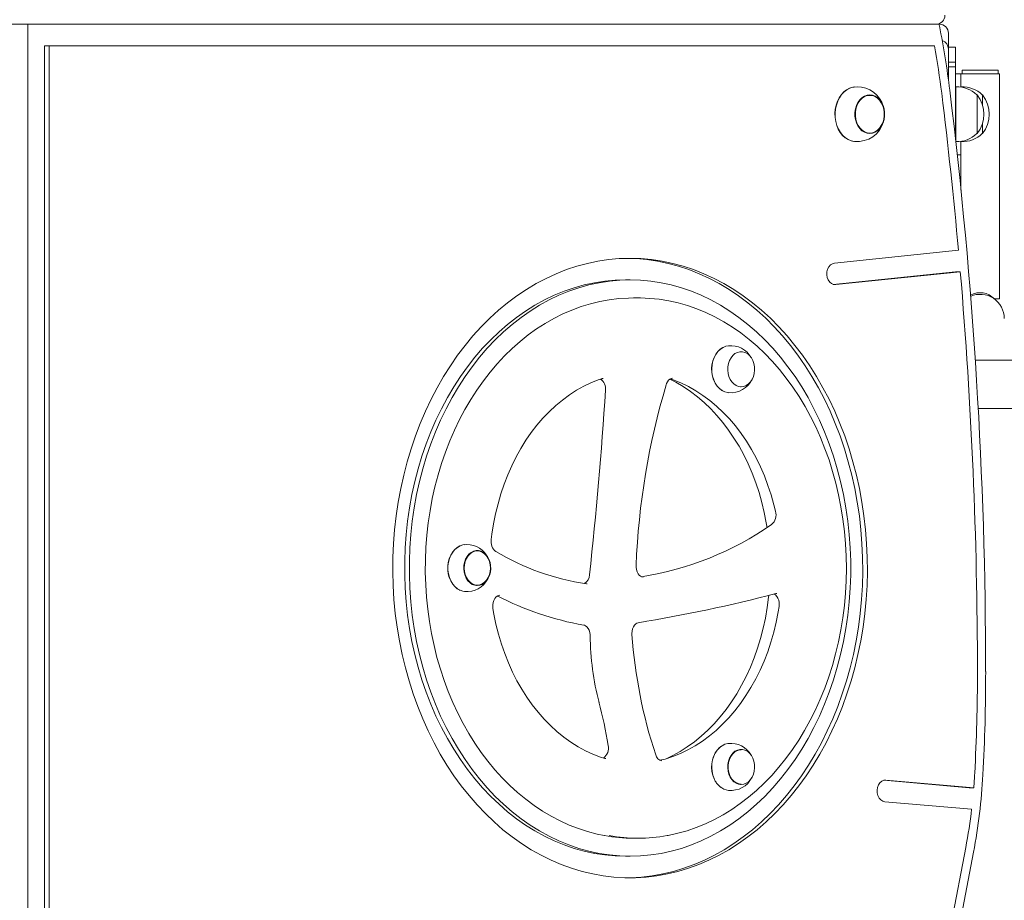
# Model space of a CAD drawing. Units: millimetres. Extents: x -8774 to 2109, y 1664 to 13719.
# Drawn here: x -2775 to -2229, y 6557 to 7046 of the extents above; entities that cross this region are included whole.
import ezdxf

# ---------------------------------------------------------------- set-up
doc = ezdxf.new("R2010")
doc.units = ezdxf.units.MM

# ---------------------------------------------------------------- blocks, each defined once
blk = doc.blocks.new('T903NEW')
at = {"color": 7, "linetype": 'Continuous', "lineweight": 15}
for p, q in [((-2770.71, 7043.82), (-3264.23, 7043.82)), ((-2770.71, 7043.82), (-2770.71, 6043.8)), ((-2266.73, 7043.82), (-2770.71, 7043.82)), ((-2266.73, 7043.82), (-2265.85, 7043.82)), ((-2265.7, 7043.84), (-2265.94, 7043.83)), ((-2264.7, 7043.84), (-2265.7, 7043.84)), ((-2259.7, 7038.84), (-2259.7, 7030.07)), ((-2761.52, 7031.82), (-2761.52, 6055.8)), ((-2761.52, 7031.82), (-2758.95, 7031.82)), ((-2758.95, 7031.82), (-2758.95, 6055.8)), ((-2267.4, 7031.82), (-2758.95, 7031.82)), ((-2255.7, 7031.09), (-2259.7, 7031.09)), ((-2255.7, 7031.07), (-2255.7, 7031.09)), ((-2255.7, 7031.07), (-2255.7, 7023.68)), ((-2259.7, 7029.96), (-2259.7, 7025.52)), ((-2259.7, 7025.52), (-2259.7, 7016.77)), ((-2255.7, 7022.71), (-2259.7, 7022.71)), ((-2255.7, 7020.22), (-2259.7, 7020.22)), ((-2255.7, 7022.71), (-2255.7, 7023.68)), ((-2255.7, 7022.71), (-2255.7, 7020.88)), ((-2255.7, 7022.71), (-2255.7, 7022.71)), ((-2255.7, 7020.88), (-2255.7, 7020.22)), ((-2255.7, 7020.22), (-2255.7, 7018.63)), ((-2255.7, 7020.22), (-2255.7, 7020.22)), ((-2259.7, 7016.77), (-2259.7, 7012.97)), ((-2255.7, 7018.63), (-2255.7, 7014.71)), ((-2255.7, 7016.32), (-2252.7, 7016.32)), ((-2255.7, 7014.71), (-2255.7, 6979.55)), ((-2252.7, 7008.99), (-2252.7, 7016.32)), ((-2252.7, 7016.24), (-2231.4, 7016.24)), ((-2252.05, 7018.24), (-2252.05, 7016.24)), ((-2252.05, 7018.24), (-2232.05, 7018.24)), ((-2232.05, 7016.24), (-2232.05, 7018.24)), ((-2231.4, 6891.24), (-2231.4, 7016.24)), ((-2310.42, 7009.02), (-2311.66, 7008.93)), ((-2255.5, 7008.99), (-2255.7, 7008.99)), ((-2255.5, 6978.63), (-2255.5, 7009)), ((-2252.5, 7008.99), (-2252.7, 7008.99)), ((-2252.5, 7008.86), (-2252.5, 7009)), ((-2303.61, 7004.56), (-2303.77, 7004.55)), ((-2243.7, 7004.57), (-2243.94, 7004.56)), ((-2243.7, 6983.07), (-2243.7, 7004.57)), ((-2240.7, 7004.57), (-2240.94, 7004.56)), ((-2240.7, 6998.69), (-2240.7, 7004.57)), ((-2240.7, 6983.07), (-2240.7, 6988.95)), ((-2303.77, 6983.08), (-2303.61, 6983.07)), ((-2243.94, 6983.07), (-2243.7, 6983.07)), ((-2240.94, 6983.07), (-2240.7, 6983.07)), ((-2252.7, 6978.65), (-2252.5, 6978.65)), ((-2252.7, 6971.32), (-2252.7, 6978.65)), ((-2252.5, 6978.63), (-2252.5, 6978.77)), ((-2254.79, 6971.32), (-2252.7, 6971.32)), ((-2252.7, 6971.32), (-2252.7, 6951.72)), ((-2322.94, 6911.16), (-2254.14, 6918.3)), ((-2323.58, 6899.33), (-2255.67, 6906.37)), ((-2322.21, 6899.2), (-2253.09, 6906.37)), ((-2255.67, 6906.37), (-2253.09, 6906.37)), ((-2436.44, 6901.81), (-2439.01, 6901.81)), ((-2431.94, 6891.81), (-2434.51, 6891.81)), ((-2234.16, 6891.24), (-2231.4, 6891.24)), ((-2375.04, 6861.97), (-2375.21, 6861.97)), ((-1306.37, 6857.21), (-2244.79, 6857.21)), ((-2375.21, 6842.5), (-2375.04, 6842.49)), ((-2243.15, 6830.41), (-1306.37, 6830.41)), ((-2527.04, 6754.9), (-2528.28, 6754.8)), ((-2521.55, 6751.55), (-2521.72, 6751.55)), ((-2521.72, 6732.08), (-2521.55, 6732.07)), ((-2460.25, 6733.01), (-2460.55, 6733.02)), ((-2375.04, 6641.13), (-2375.21, 6641.13)), ((-2449.86, 6636.01), (-2450.53, 6636.12)), ((-2375.21, 6621.66), (-2375.04, 6621.65)), ((-2295.63, 6623.96), (-2248.18, 6619.87)), ((-2294.38, 6624.08), (-2245.61, 6619.87)), ((-2248.18, 6619.87), (-2245.61, 6619.87)), ((-2294.99, 6612.1), (-2246.79, 6607.95)), ((-2434.51, 6591.81), (-2431.94, 6591.81)), ((-2439.01, 6581.81), (-2436.44, 6581.81)), ((-2288.71, 6357.8), (-2245.73, 6584.03)), ((-2282.79, 6414.36), (-2250.07, 6586.64))]:
    blk.add_line(p, q, dxfattribs=at)
at = {"color": 7, "linetype": 'Continuous', "lineweight": 15, "flags": 128}
for points in [[(-2265.85, 7043.82), (-2265.09, 7043.59), (-2264.65, 7042.85), (-2264.66, 7042.83)], [(-2312.23, 6978.72), (-2313.71, 6979.04), (-2315.4, 6979.75), (-2317, 6980.78), (-2318.45, 6982.11), (-2319.74, 6983.72), (-2320.81, 6985.57), (-2321.66, 6987.61), (-2322.27, 6989.8), (-2322.6, 6992.08), (-2322.67, 6994.4), (-2322.47, 6996.7), (-2322, 6998.94), (-2321.27, 7001.06), (-2320.3, 7003.01), (-2319.12, 7004.75), (-2317.75, 7006.22), (-2316.22, 7007.41), (-2314.57, 7008.28), (-2312.83, 7008.81), (-2312.22, 7008.91)], [(-2311.69, 6978.66), (-2311.82, 6978.67), (-2313.58, 6979.03), (-2315.28, 6979.73), (-2316.88, 6980.76), (-2318.33, 6982.1), (-2319.62, 6983.71), (-2320.7, 6985.56), (-2321.55, 6987.6), (-2322.15, 6989.79), (-2322.49, 6992.07), (-2322.56, 6994.4), (-2322.35, 6996.71), (-2321.88, 6998.95), (-2321.15, 7001.07), (-2320.18, 7003.02), (-2319, 7004.76), (-2317.62, 7006.24), (-2316.09, 7007.42), (-2314.44, 7008.29), (-2312.71, 7008.82), (-2311.66, 7008.97)], [(-2303.35, 6983.07), (-2304.86, 6983.25), (-2306.32, 6983.79), (-2307.68, 6984.68), (-2308.89, 6985.87), (-2309.92, 6987.34), (-2310.72, 6989.02), (-2311.27, 6990.87), (-2311.55, 6992.82), (-2311.55, 6994.81), (-2311.27, 6996.76), (-2310.72, 6998.61), (-2309.92, 7000.29), (-2308.89, 7001.76), (-2307.68, 7002.96), (-2306.32, 7003.84), (-2304.86, 7004.38), (-2303.35, 7004.57), (-2301.83, 7004.38), (-2300.37, 7003.84), (-2299.01, 7002.96), (-2297.8, 7001.76), (-2296.78, 7000.29), (-2295.98, 6998.61), (-2295.43, 6996.76), (-2295.15, 6994.81), (-2295.15, 6992.82), (-2295.43, 6990.87), (-2295.98, 6989.02), (-2296.78, 6987.34), (-2297.8, 6985.87), (-2299.01, 6984.68), (-2300.37, 6983.79), (-2301.83, 6983.25), (-2303.35, 6983.07)], [(-2303.35, 7004.32), (-2301.87, 7004.14), (-2300.44, 7003.61), (-2299.11, 7002.74), (-2297.93, 7001.58), (-2296.93, 7000.14), (-2296.15, 6998.5), (-2295.61, 6996.69), (-2295.34, 6994.78), (-2295.34, 6992.85), (-2295.61, 6990.94), (-2296.15, 6989.14), (-2296.93, 6987.49), (-2297.93, 6986.06), (-2299.11, 6984.89), (-2300.44, 6984.02), (-2301.87, 6983.49), (-2303.35, 6983.32), (-2304.82, 6983.49), (-2306.25, 6984.02), (-2307.58, 6984.89), (-2308.77, 6986.06), (-2309.77, 6987.49), (-2310.55, 6989.14), (-2311.08, 6990.94), (-2311.36, 6992.85), (-2311.36, 6994.78), (-2311.08, 6996.69), (-2310.55, 6998.5), (-2309.77, 7000.14), (-2308.77, 7001.58), (-2307.58, 7002.74), (-2306.25, 7003.61), (-2304.82, 7004.14), (-2303.35, 7004.32)], [(-2436.44, 6913.81), (-2442.39, 6913.64), (-2448.33, 6913.11), (-2454.25, 6912.24), (-2460.13, 6911.01), (-2465.96, 6909.44), (-2471.74, 6907.53), (-2477.44, 6905.28), (-2483.05, 6902.69), (-2488.57, 6899.78), (-2493.99, 6896.54), (-2499.29, 6892.99), (-2504.45, 6889.12), (-2509.48, 6884.96), (-2514.36, 6880.51), (-2519.09, 6875.77), (-2523.64, 6870.76), (-2528.01, 6865.48), (-2532.2, 6859.95), (-2536.19, 6854.18), (-2539.98, 6848.18), (-2543.56, 6841.97), (-2546.91, 6835.55), (-2550.04, 6828.93), (-2552.94, 6822.14), (-2555.61, 6815.19), (-2558.02, 6808.08), (-2560.19, 6800.84), (-2562.11, 6793.48), (-2563.77, 6786.02), (-2565.17, 6778.46), (-2566.31, 6770.83), (-2567.18, 6763.14), (-2567.79, 6755.4), (-2568.12, 6747.64), (-2568.19, 6739.87), (-2567.99, 6732.1), (-2567.52, 6724.35), (-2566.78, 6716.63), (-2565.77, 6708.97), (-2564.5, 6701.38), (-2562.97, 6693.86), (-2561.18, 6686.45), (-2559.14, 6679.14), (-2556.85, 6671.97), (-2554.31, 6664.94), (-2551.52, 6658.07), (-2548.51, 6651.36), (-2545.26, 6644.84), (-2541.79, 6638.52), (-2538.11, 6632.41), (-2534.22, 6626.53), (-2530.13, 6620.88), (-2525.85, 6615.47), (-2521.38, 6610.33), (-2516.75, 6605.45), (-2511.94, 6600.85), (-2506.99, 6596.54), (-2501.89, 6592.53), (-2496.65, 6588.82), (-2491.29, 6585.43), (-2485.83, 6582.35), (-2480.25, 6579.6), (-2474.59, 6577.18), (-2468.86, 6575.1), (-2463.05, 6573.36), (-2457.19, 6571.96), (-2451.29, 6570.91), (-2445.36, 6570.2), (-2439.41, 6569.85), (-2433.46, 6569.85), (-2427.51, 6570.2), (-2421.58, 6570.91), (-2415.68, 6571.96), (-2409.82, 6573.36), (-2404.01, 6575.1), (-2398.28, 6577.18), (-2392.62, 6579.6), (-2387.05, 6582.35), (-2381.58, 6585.43), (-2376.22, 6588.82), (-2370.99, 6592.53), (-2365.88, 6596.54), (-2360.93, 6600.85), (-2356.13, 6605.45), (-2351.49, 6610.33), (-2347.02, 6615.47), (-2342.74, 6620.88), (-2338.65, 6626.53), (-2334.76, 6632.41), (-2331.08, 6638.52), (-2327.61, 6644.84), (-2324.36, 6651.36), (-2321.35, 6658.07), (-2318.57, 6664.94), (-2316.03, 6671.97), (-2313.73, 6679.14), (-2311.69, 6686.45), (-2309.9, 6693.86), (-2308.37, 6701.38), (-2307.1, 6708.97), (-2306.09, 6716.63), (-2305.35, 6724.35), (-2304.88, 6732.1), (-2304.68, 6739.87), (-2304.75, 6747.64), (-2305.09, 6755.4), (-2305.69, 6763.14), (-2306.56, 6770.83), (-2307.7, 6778.46), (-2309.1, 6786.02), (-2310.76, 6793.48), (-2312.68, 6800.84), (-2314.85, 6808.08), (-2317.27, 6815.19), (-2319.93, 6822.14), (-2322.83, 6828.93), (-2325.96, 6835.55), (-2329.32, 6841.97), (-2332.89, 6848.18), (-2336.68, 6854.18), (-2340.67, 6859.95), (-2344.86, 6865.48), (-2349.23, 6870.76), (-2353.79, 6875.77), (-2358.51, 6880.51), (-2363.39, 6884.96), (-2368.42, 6889.12), (-2373.59, 6892.99), (-2378.88, 6896.54), (-2384.3, 6899.78), (-2389.82, 6902.69), (-2395.44, 6905.28), (-2401.14, 6907.53), (-2406.91, 6909.44), (-2412.74, 6911.01), (-2418.62, 6912.24), (-2424.54, 6913.11), (-2430.48, 6913.64), (-2436.44, 6913.81)], [(-2437.72, 6569.82), (-2436.03, 6569.85), (-2430.08, 6570.2), (-2424.15, 6570.91), (-2418.25, 6571.96), (-2412.39, 6573.36), (-2406.59, 6575.1), (-2400.85, 6577.18), (-2395.19, 6579.6), (-2389.62, 6582.35), (-2384.15, 6585.43), (-2378.79, 6588.82), (-2373.56, 6592.53), (-2368.46, 6596.54), (-2363.5, 6600.85), (-2358.7, 6605.45), (-2354.06, 6610.33), (-2349.59, 6615.47), (-2345.31, 6620.88), (-2341.22, 6626.53), (-2337.33, 6632.41), (-2333.65, 6638.52), (-2330.18, 6644.84), (-2326.93, 6651.36), (-2323.92, 6658.07), (-2321.14, 6664.94), (-2318.6, 6671.97), (-2316.3, 6679.14), (-2314.26, 6686.45), (-2312.47, 6693.86), (-2310.94, 6701.38), (-2309.67, 6708.97), (-2308.66, 6716.63), (-2307.93, 6724.35), (-2307.46, 6732.1), (-2307.25, 6739.87), (-2307.32, 6747.64), (-2307.66, 6755.4), (-2308.26, 6763.14), (-2309.13, 6770.83), (-2310.27, 6778.46), (-2311.67, 6786.02), (-2313.33, 6793.48), (-2315.25, 6800.84), (-2317.42, 6808.08), (-2319.84, 6815.19), (-2322.5, 6822.14), (-2325.4, 6828.93), (-2328.53, 6835.55), (-2331.89, 6841.97), (-2335.46, 6848.18), (-2339.25, 6854.18), (-2343.24, 6859.95), (-2347.43, 6865.48), (-2351.8, 6870.76), (-2356.36, 6875.77), (-2361.08, 6880.51), (-2365.96, 6884.96), (-2370.99, 6889.12), (-2376.16, 6892.99), (-2381.45, 6896.54), (-2386.87, 6899.78), (-2392.39, 6902.69), (-2398.01, 6905.28), (-2403.71, 6907.53), (-2409.48, 6909.44), (-2415.31, 6911.01), (-2421.19, 6912.24), (-2427.11, 6913.11), (-2433.05, 6913.64), (-2437.72, 6913.81)], [(-2322.94, 6911.16), (-2324.11, 6910.84), (-2325.18, 6910.12), (-2326.07, 6909.08), (-2326.73, 6907.76), (-2327.1, 6906.27), (-2327.16, 6904.71), (-2326.91, 6903.18), (-2326.36, 6901.78), (-2325.56, 6900.62), (-2324.55, 6899.76), (-2323.41, 6899.28), (-2322.21, 6899.2)], [(-2439.01, 6901.81), (-2444.75, 6901.64), (-2450.48, 6901.11), (-2456.19, 6900.23), (-2461.86, 6899.01), (-2467.48, 6897.44), (-2473.04, 6895.52), (-2478.52, 6893.27), (-2483.91, 6890.69), (-2489.21, 6887.78), (-2494.4, 6884.55), (-2499.46, 6881), (-2504.39, 6877.15), (-2509.18, 6873), (-2513.81, 6868.56), (-2518.28, 6863.84), (-2522.58, 6858.86), (-2526.69, 6853.62), (-2530.6, 6848.13), (-2534.32, 6842.41), (-2537.83, 6836.47), (-2541.12, 6830.31), (-2544.18, 6823.97), (-2547.02, 6817.44), (-2549.62, 6810.75), (-2551.97, 6803.91), (-2554.07, 6796.93), (-2555.93, 6789.83), (-2557.52, 6782.62), (-2558.86, 6775.32), (-2559.93, 6767.95), (-2560.73, 6760.53), (-2561.27, 6753.06), (-2561.54, 6745.56), (-2561.54, 6738.06), (-2561.27, 6730.57), (-2560.73, 6723.1), (-2559.93, 6715.67), (-2558.86, 6708.3), (-2557.52, 6701), (-2555.93, 6693.8), (-2554.07, 6686.7), (-2551.97, 6679.72), (-2549.62, 6672.87), (-2547.02, 6666.18), (-2544.18, 6659.66), (-2541.12, 6653.31), (-2537.83, 6647.16), (-2534.32, 6641.22), (-2530.6, 6635.5), (-2526.69, 6630.01), (-2522.58, 6624.77), (-2518.28, 6619.78), (-2513.81, 6615.06), (-2509.18, 6610.63), (-2504.39, 6606.48), (-2499.46, 6602.63), (-2494.4, 6599.08), (-2489.21, 6595.85), (-2483.91, 6592.94), (-2478.52, 6590.35), (-2473.04, 6588.1), (-2467.48, 6586.19), (-2461.86, 6584.62), (-2456.19, 6583.39), (-2450.48, 6582.51), (-2444.75, 6581.99), (-2439.01, 6581.81), (-2439.01, 6581.81)], [(-2436.44, 6901.81), (-2442.18, 6901.64), (-2447.91, 6901.11), (-2453.62, 6900.23), (-2459.29, 6899.01), (-2464.91, 6897.44), (-2470.47, 6895.52), (-2475.95, 6893.27), (-2481.34, 6890.69), (-2486.64, 6887.78), (-2491.82, 6884.55), (-2496.89, 6881), (-2501.82, 6877.15), (-2506.61, 6873), (-2511.24, 6868.56), (-2515.71, 6863.84), (-2520, 6858.86), (-2524.11, 6853.62), (-2528.03, 6848.13), (-2531.75, 6842.41), (-2535.26, 6836.47), (-2538.55, 6830.31), (-2541.61, 6823.97), (-2544.45, 6817.44), (-2547.04, 6810.75), (-2549.4, 6803.91), (-2551.5, 6796.93), (-2553.36, 6789.83), (-2554.95, 6782.62), (-2556.29, 6775.32), (-2557.36, 6767.95), (-2558.16, 6760.53), (-2558.7, 6753.06), (-2558.97, 6745.56), (-2558.97, 6738.06), (-2558.7, 6730.57), (-2558.16, 6723.1), (-2557.36, 6715.67), (-2556.29, 6708.3), (-2554.95, 6701), (-2553.36, 6693.8), (-2551.5, 6686.7), (-2549.4, 6679.72), (-2547.04, 6672.87), (-2544.45, 6666.18), (-2541.61, 6659.66), (-2538.55, 6653.31), (-2535.26, 6647.16), (-2531.75, 6641.22), (-2528.03, 6635.5), (-2524.11, 6630.01), (-2520, 6624.77), (-2515.71, 6619.78), (-2511.24, 6615.06), (-2506.61, 6610.63), (-2501.82, 6606.48), (-2496.89, 6602.63), (-2491.82, 6599.08), (-2486.64, 6595.85), (-2481.34, 6592.94), (-2475.95, 6590.35), (-2470.47, 6588.1), (-2464.91, 6586.19), (-2459.29, 6584.62), (-2453.62, 6583.39), (-2447.91, 6582.51), (-2442.18, 6581.99), (-2436.44, 6581.81), (-2430.69, 6581.99), (-2424.96, 6582.51), (-2419.25, 6583.39), (-2413.58, 6584.62), (-2407.96, 6586.19), (-2402.41, 6588.1), (-2396.92, 6590.35), (-2391.53, 6592.94), (-2386.23, 6595.85), (-2381.05, 6599.08), (-2375.98, 6602.63), (-2371.05, 6606.48), (-2366.26, 6610.63), (-2361.63, 6615.06), (-2357.16, 6619.78), (-2352.87, 6624.77), (-2348.76, 6630.01), (-2344.84, 6635.5), (-2341.12, 6641.22), (-2337.61, 6647.16), (-2334.32, 6653.31), (-2331.26, 6659.66), (-2328.42, 6666.18), (-2325.83, 6672.87), (-2323.47, 6679.72), (-2321.37, 6686.7), (-2319.52, 6693.8), (-2317.92, 6701), (-2316.59, 6708.3), (-2315.51, 6715.67), (-2314.71, 6723.1), (-2314.17, 6730.57), (-2313.9, 6738.06), (-2313.9, 6745.56), (-2314.17, 6753.06), (-2314.71, 6760.53), (-2315.51, 6767.95), (-2316.59, 6775.32), (-2317.92, 6782.62), (-2319.52, 6789.83), (-2321.37, 6796.93), (-2323.47, 6803.91), (-2325.83, 6810.75), (-2328.42, 6817.44), (-2331.26, 6823.97), (-2334.32, 6830.31), (-2337.61, 6836.47), (-2341.12, 6842.41), (-2344.84, 6848.13), (-2348.76, 6853.62), (-2352.87, 6858.86), (-2357.16, 6863.84), (-2361.63, 6868.56), (-2366.26, 6873), (-2371.05, 6877.15), (-2375.98, 6881), (-2381.05, 6884.55), (-2386.23, 6887.78), (-2391.53, 6890.69), (-2396.92, 6893.27), (-2402.41, 6895.52), (-2407.96, 6897.44), (-2413.58, 6899.01), (-2419.25, 6900.23), (-2424.96, 6901.11), (-2430.69, 6901.64), (-2436.44, 6901.81)], [(-2434.51, 6891.81), (-2437.35, 6891.77), (-2442.65, 6891.44), (-2447.94, 6890.8), (-2453.2, 6889.85), (-2458.41, 6888.58), (-2463.58, 6887), (-2468.69, 6885.12), (-2473.72, 6882.94), (-2478.68, 6880.45), (-2483.54, 6877.68), (-2488.29, 6874.62), (-2492.94, 6871.27), (-2497.46, 6867.66), (-2501.85, 6863.77), (-2506.09, 6859.63), (-2510.19, 6855.24), (-2514.12, 6850.62), (-2517.89, 6845.76), (-2521.48, 6840.68), (-2524.89, 6835.39), (-2528.11, 6829.9), (-2531.12, 6824.23), (-2533.94, 6818.39), (-2536.54, 6812.38), (-2538.93, 6806.23), (-2541.1, 6799.94), (-2543.04, 6793.53), (-2544.75, 6787.01), (-2546.23, 6780.39), (-2547.48, 6773.69), (-2548.49, 6766.93), (-2549.26, 6760.11), (-2549.78, 6753.26), (-2550.06, 6746.38), (-2550.1, 6739.49), (-2549.9, 6732.6), (-2549.45, 6725.74), (-2548.76, 6718.91), (-2547.83, 6712.13), (-2546.67, 6705.4), (-2545.26, 6698.76), (-2543.62, 6692.2), (-2541.75, 6685.75), (-2539.66, 6679.42), (-2537.34, 6673.22), (-2534.8, 6667.16), (-2532.06, 6661.26), (-2529.1, 6655.53), (-2525.95, 6649.98), (-2522.6, 6644.63), (-2519.06, 6639.48), (-2515.35, 6634.54), (-2511.46, 6629.83), (-2507.41, 6625.36), (-2503.21, 6621.14), (-2498.86, 6617.17), (-2494.37, 6613.46), (-2489.76, 6610.02), (-2485.03, 6606.87), (-2480.19, 6604), (-2475.26, 6601.42), (-2470.24, 6599.14), (-2465.15, 6597.16), (-2459.99, 6595.49), (-2454.78, 6594.13), (-2450.82, 6593.34)], [(-2415.63, 6593.32), (-2415.19, 6593.39), (-2409.96, 6594.54), (-2404.77, 6596), (-2399.64, 6597.77), (-2394.58, 6599.84), (-2389.59, 6602.22), (-2384.7, 6604.88), (-2379.9, 6607.84), (-2375.21, 6611.08), (-2370.65, 6614.59), (-2366.21, 6618.38), (-2361.91, 6622.43), (-2357.75, 6626.72), (-2353.76, 6631.27), (-2349.93, 6636.04), (-2346.27, 6641.04), (-2342.8, 6646.25), (-2339.51, 6651.66), (-2336.42, 6657.27), (-2333.53, 6663.05), (-2330.84, 6669), (-2328.37, 6675.1), (-2326.13, 6681.34), (-2324.1, 6687.71), (-2322.3, 6694.19), (-2320.73, 6700.77), (-2319.4, 6707.44), (-2318.3, 6714.18), (-2317.44, 6720.98), (-2316.83, 6727.82), (-2316.46, 6734.69), (-2316.33, 6741.58), (-2316.44, 6748.47), (-2316.8, 6755.34), (-2317.4, 6762.19), (-2318.24, 6768.99), (-2319.32, 6775.74), (-2320.64, 6782.41), (-2322.19, 6789), (-2323.97, 6795.49), (-2325.98, 6801.87), (-2328.22, 6808.12), (-2330.68, 6814.23), (-2333.34, 6820.19), (-2336.22, 6825.99), (-2339.3, 6831.61), (-2342.58, 6837.04), (-2346.05, 6842.26), (-2349.7, 6847.28), (-2353.52, 6852.07), (-2357.51, 6856.63), (-2361.66, 6860.95), (-2365.95, 6865.02), (-2370.39, 6868.82), (-2374.96, 6872.36), (-2379.65, 6875.62), (-2384.45, 6878.59), (-2389.34, 6881.28), (-2394.33, 6883.67), (-2399.4, 6885.76), (-2404.54, 6887.55), (-2409.73, 6889.03), (-2414.96, 6890.19), (-2420.24, 6891.05), (-2425.53, 6891.58), (-2430.56, 6891.8), (-2431.94, 6891.81)], [(-2384.78, 6840.12), (-2385.42, 6840.48), (-2386.85, 6841.55), (-2388.12, 6842.91), (-2389.2, 6844.53), (-2390.06, 6846.36), (-2390.68, 6848.35), (-2391.04, 6850.45), (-2391.13, 6852.59), (-2390.95, 6854.72), (-2390.5, 6856.79), (-2389.8, 6858.73), (-2388.86, 6860.5), (-2387.71, 6862.04), (-2386.39, 6863.31), (-2384.92, 6864.28), (-2384.78, 6864.35)], [(-2381.78, 6839.21), (-2382.14, 6839.25), (-2383.77, 6839.66), (-2385.31, 6840.42), (-2386.74, 6841.5), (-2388.02, 6842.87), (-2389.11, 6844.5), (-2389.97, 6846.33), (-2390.59, 6848.33), (-2390.95, 6850.44), (-2391.04, 6852.59), (-2390.86, 6854.74), (-2390.41, 6856.81), (-2389.71, 6858.76), (-2388.77, 6860.54), (-2387.61, 6862.08), (-2386.28, 6863.36), (-2384.81, 6864.33), (-2383.23, 6864.98), (-2381.77, 6865.26)], [(-2381.21, 6857.11), (-2380.39, 6858.62), (-2379.36, 6859.9), (-2378.17, 6860.9), (-2376.85, 6861.59), (-2375.45, 6861.94), (-2374.03, 6861.94), (-2372.64, 6861.59), (-2371.32, 6860.9), (-2370.13, 6859.9), (-2369.1, 6858.62), (-2368.28, 6857.11), (-2367.69, 6855.42), (-2367.35, 6853.62), (-2367.28, 6851.77), (-2367.49, 6849.93), (-2367.95, 6848.18), (-2368.66, 6846.58), (-2369.59, 6845.18), (-2370.71, 6844.03), (-2371.97, 6843.18), (-2373.33, 6842.66), (-2374.74, 6842.48), (-2376.16, 6842.66), (-2377.52, 6843.18), (-2378.78, 6844.03), (-2379.9, 6845.18), (-2380.83, 6846.58), (-2381.54, 6848.18), (-2382, 6849.93), (-2382.2, 6851.77), (-2382.14, 6853.62), (-2381.8, 6855.42), (-2381.21, 6857.11)], [(-2513.47, 6757.6), (-2513.1, 6760.62), (-2512.21, 6766.35), (-2511.09, 6772), (-2509.74, 6777.57), (-2508.16, 6783.04), (-2506.36, 6788.38), (-2504.35, 6793.59), (-2502.12, 6798.64), (-2499.69, 6803.53), (-2497.07, 6808.24), (-2494.26, 6812.76), (-2491.27, 6817.07), (-2488.11, 6821.16), (-2484.79, 6825.02), (-2481.31, 6828.65), (-2477.7, 6832.01), (-2473.95, 6835.12), (-2470.09, 6837.96), (-2466.11, 6840.53), (-2462.03, 6842.8), (-2457.87, 6844.79), (-2453.63, 6846.48), (-2452.15, 6846.99)], [(-2452.15, 6846.99), (-2451.85, 6847.07), (-2451.39, 6847.09)], [(-2416.36, 6843.65), (-2416.16, 6844.22), (-2415.64, 6845.28), (-2415.01, 6846.12), (-2414.32, 6846.72), (-2413.63, 6847.08), (-2412.93, 6847.22), (-2412.8, 6847.21)], [(-2414.39, 6846.7), (-2411, 6845), (-2406.91, 6842.61), (-2402.92, 6839.94), (-2399.04, 6836.99), (-2395.29, 6833.77), (-2391.67, 6830.3), (-2388.2, 6826.58), (-2384.88, 6822.62), (-2381.72, 6818.44), (-2378.73, 6814.03), (-2375.92, 6809.43), (-2373.3, 6804.63), (-2370.88, 6799.66), (-2368.65, 6794.52), (-2366.64, 6789.23), (-2364.84, 6783.81), (-2363.26, 6778.27), (-2361.91, 6772.62), (-2360.78, 6766.89), (-2360.38, 6764.25)], [(-2414, 6846.89), (-2412.43, 6846.34), (-2408.18, 6844.62), (-2404.01, 6842.6), (-2399.94, 6840.28), (-2395.96, 6837.69), (-2392.1, 6834.81), (-2388.35, 6831.67), (-2384.75, 6828.27), (-2381.28, 6824.61), (-2377.97, 6820.72), (-2374.83, 6816.6), (-2371.86, 6812.26), (-2369.06, 6807.71), (-2366.46, 6802.98), (-2364.05, 6798.07), (-2361.85, 6792.99), (-2359.86, 6787.76), (-2358.09, 6782.4), (-2356.54, 6776.93), (-2355.66, 6773.36)], [(-2530.72, 6729.43), (-2530.91, 6729.52), (-2532.42, 6730.38), (-2533.8, 6731.55), (-2535.01, 6733.01), (-2536.02, 6734.7), (-2536.8, 6736.59), (-2537.33, 6738.62), (-2537.6, 6740.74), (-2537.6, 6742.89), (-2537.33, 6745), (-2536.8, 6747.03), (-2536.02, 6748.92), (-2535.01, 6750.62), (-2533.8, 6752.07), (-2532.42, 6753.25), (-2530.91, 6754.11), (-2530.73, 6754.19)], [(-2528.29, 6728.79), (-2529.2, 6728.93), (-2530.8, 6729.46), (-2532.31, 6730.33), (-2533.7, 6731.5), (-2534.91, 6732.97), (-2535.93, 6734.67), (-2536.71, 6736.57), (-2537.25, 6738.61), (-2537.52, 6740.73), (-2537.52, 6742.89), (-2537.25, 6745.02), (-2536.71, 6747.06), (-2535.93, 6748.96), (-2534.91, 6750.66), (-2533.7, 6752.12), (-2532.31, 6753.3), (-2530.8, 6754.17), (-2529.2, 6754.7), (-2528.29, 6754.84)], [(-2521.25, 6732.06), (-2522.67, 6732.24), (-2524.03, 6732.76), (-2525.29, 6733.61), (-2526.41, 6734.76), (-2527.34, 6736.16), (-2528.05, 6737.76), (-2528.51, 6739.51), (-2528.71, 6741.35), (-2528.64, 6743.2), (-2528.31, 6745), (-2527.72, 6746.69), (-2526.9, 6748.2), (-2525.87, 6749.48), (-2524.67, 6750.48), (-2523.36, 6751.17), (-2521.96, 6751.52), (-2520.54, 6751.52), (-2519.15, 6751.17), (-2517.83, 6750.48), (-2516.63, 6749.48), (-2515.61, 6748.2), (-2514.78, 6746.69), (-2514.19, 6745), (-2513.86, 6743.2), (-2513.79, 6741.35), (-2513.99, 6739.51), (-2514.46, 6737.76), (-2515.17, 6736.16), (-2516.1, 6734.76), (-2517.21, 6733.61), (-2518.48, 6732.76), (-2519.84, 6732.24), (-2521.25, 6732.06)], [(-2521.25, 6751.31), (-2519.83, 6751.13), (-2518.47, 6750.59), (-2517.21, 6749.71), (-2516.11, 6748.53), (-2515.2, 6747.09), (-2514.53, 6745.45), (-2514.11, 6743.67), (-2513.97, 6741.81), (-2514.11, 6739.96), (-2514.53, 6738.18), (-2515.2, 6736.53), (-2516.11, 6735.09), (-2517.21, 6733.91), (-2518.47, 6733.04), (-2519.83, 6732.49), (-2521.25, 6732.31), (-2522.67, 6732.49), (-2524.04, 6733.04), (-2525.29, 6733.91), (-2526.4, 6735.09), (-2527.3, 6736.53), (-2527.98, 6738.18), (-2528.39, 6739.96), (-2528.53, 6741.81), (-2528.39, 6743.67), (-2527.98, 6745.45), (-2527.3, 6747.09), (-2526.4, 6748.53), (-2525.29, 6749.71), (-2524.04, 6750.59), (-2522.67, 6751.13), (-2521.25, 6751.31)], [(-2429.19, 6736.81), (-2429.92, 6736.92), (-2430.62, 6737.26), (-2431.29, 6737.81), (-2431.96, 6738.67), (-2432.51, 6739.74), (-2432.88, 6740.96), (-2433.07, 6742.29), (-2433.08, 6743.17)], [(-2512.56, 6719.32), (-2512.64, 6719.97), (-2512.65, 6721.32), (-2512.45, 6722.64), (-2512.06, 6723.85), (-2511.52, 6724.88), (-2510.88, 6725.69), (-2510.2, 6726.25), (-2509.5, 6726.58), (-2508.8, 6726.7), (-2508.78, 6726.7)], [(-2359.42, 6726.65), (-2359.51, 6725.69), (-2360.27, 6719.86), (-2361.27, 6714.08), (-2362.5, 6708.39), (-2363.96, 6702.79), (-2365.64, 6697.31), (-2367.54, 6691.95), (-2369.65, 6686.73), (-2371.96, 6681.67), (-2374.47, 6676.78), (-2377.18, 6672.07), (-2380.06, 6667.57), (-2383.12, 6663.27), (-2386.35, 6659.19), (-2389.73, 6655.35), (-2393.26, 6651.75), (-2396.93, 6648.4), (-2400.72, 6645.31), (-2404.64, 6642.49), (-2408.65, 6639.95), (-2412.77, 6637.7), (-2416.46, 6635.97)], [(-2356.37, 6727.43), (-2356.3, 6727.4), (-2355.61, 6726.92), (-2354.91, 6726.12), (-2354.33, 6725.11), (-2353.9, 6723.92), (-2353.66, 6722.62), (-2353.63, 6721.26), (-2353.71, 6720.42)], [(-2355.53, 6727.65), (-2355.23, 6727.71), (-2354.93, 6727.69)], [(-2450.53, 6636.12), (-2452.76, 6636.84), (-2457.02, 6638.47), (-2461.21, 6640.4), (-2465.32, 6642.63), (-2469.32, 6645.14), (-2473.22, 6647.94), (-2477, 6651), (-2480.65, 6654.33), (-2484.16, 6657.91), (-2487.51, 6661.73), (-2490.71, 6665.79), (-2493.73, 6670.07), (-2496.58, 6674.55), (-2499.24, 6679.23), (-2501.7, 6684.09), (-2503.96, 6689.12), (-2506.02, 6694.31), (-2507.86, 6699.63), (-2509.47, 6705.07), (-2510.87, 6710.63), (-2512.03, 6716.27), (-2512.56, 6719.32)], [(-2353.71, 6720.42), (-2354.2, 6717.43), (-2355.32, 6711.77), (-2356.67, 6706.2), (-2358.24, 6700.73), (-2360.03, 6695.38), (-2362.04, 6690.17), (-2364.26, 6685.11), (-2366.68, 6680.22), (-2369.3, 6675.5), (-2372.11, 6670.98), (-2375.09, 6666.67), (-2378.25, 6662.57), (-2381.56, 6658.7), (-2385.03, 6655.07), (-2388.65, 6651.7), (-2392.39, 6648.58), (-2396.25, 6645.73), (-2400.23, 6643.16), (-2404.3, 6640.88), (-2408.46, 6638.88), (-2412.7, 6637.19), (-2417, 6635.79), (-2419.84, 6635.07)], [(-2462.1, 6710.13), (-2461.8, 6710.06), (-2461.1, 6709.74), (-2460.42, 6709.2), (-2459.74, 6708.35), (-2459.19, 6707.3), (-2458.81, 6706.07), (-2458.61, 6704.75), (-2458.59, 6704.28)], [(-2435.41, 6704.87), (-2435.43, 6705.53), (-2435.33, 6706.87), (-2435.02, 6708.14), (-2434.55, 6709.25), (-2433.95, 6710.17), (-2433.28, 6710.84), (-2432.58, 6711.28), (-2431.91, 6711.49)], [(-2389.8, 6624.89), (-2390.5, 6626.83), (-2390.95, 6628.9), (-2391.13, 6631.03), (-2391.04, 6633.18), (-2390.68, 6635.27), (-2390.06, 6637.26), (-2389.2, 6639.09), (-2388.12, 6640.71), (-2386.85, 6642.08), (-2386.01, 6642.75)], [(-2389.71, 6624.86), (-2390.41, 6626.81), (-2390.86, 6628.89), (-2391.04, 6631.03), (-2390.95, 6633.19), (-2390.59, 6635.29), (-2389.97, 6637.29), (-2389.11, 6639.13), (-2388.02, 6640.75), (-2386.74, 6642.13), (-2385.31, 6643.2), (-2383.77, 6643.96), (-2382.14, 6644.37), (-2381.79, 6644.42)], [(-2368.28, 6636.27), (-2367.69, 6634.58), (-2367.35, 6632.78), (-2367.28, 6630.93), (-2367.49, 6629.09), (-2367.95, 6627.34), (-2368.66, 6625.74), (-2369.59, 6624.34), (-2370.71, 6623.19), (-2371.97, 6622.34), (-2373.33, 6621.82), (-2374.74, 6621.64), (-2376.16, 6621.82), (-2377.52, 6622.34), (-2378.78, 6623.19), (-2379.9, 6624.34), (-2380.83, 6625.74), (-2381.54, 6627.34), (-2382, 6629.09), (-2382.2, 6630.93), (-2382.14, 6632.78), (-2381.8, 6634.58), (-2381.21, 6636.27), (-2380.39, 6637.78), (-2379.36, 6639.06), (-2378.17, 6640.06), (-2376.85, 6640.75), (-2375.45, 6641.1), (-2374.03, 6641.1), (-2372.64, 6640.75), (-2371.32, 6640.06), (-2370.13, 6639.06), (-2369.1, 6637.78), (-2368.28, 6636.27)], [(-2381.05, 6626.64), (-2381.63, 6628.34), (-2381.96, 6630.15), (-2382.01, 6632.01), (-2381.77, 6633.85), (-2381.27, 6635.59), (-2380.52, 6637.18), (-2379.54, 6638.53), (-2378.38, 6639.62), (-2377.08, 6640.39), (-2375.69, 6640.81), (-2374.74, 6640.89)], [(-2294.38, 6624.08), (-2295.58, 6623.97), (-2296.72, 6623.47), (-2297.71, 6622.6), (-2298.51, 6621.42), (-2299.04, 6620.02), (-2299.27, 6618.48), (-2299.19, 6616.92), (-2298.81, 6615.44), (-2298.14, 6614.13), (-2297.24, 6613.1), (-2296.16, 6612.41), (-2294.99, 6612.1)]]:
    blk.add_lwpolyline(points, dxfattribs=at)
at = {"color": 7, "linetype": 'Continuous', "lineweight": 15}
for centre, radius, start, end in [((-2266.58, 7048.82), 5, 270, 0), ((-2264.7, 7038.84), 5, 0, 90), ((-2743.91, 6947.73), 488.58, 6.9932, 11.2232), ((-2752.64, 6945.08), 492.93, 7.0388, 10.1342), ((-2264.7, 7029.96), 5, 359.9948, 71.4303), ((-2310.37, 6993.91), 15.12, 16.1091, 90.1765), ((-2254.7, 6993.81), 15.21, 44.9558, 93.0153), ((-2251.7, 6993.81), 15.21, 44.9558, 93.0153), ((-4864.23, 6684.23), 2620.57, 5.12449, 7.04157), ((-4891.92, 6682.43), 2652.92, 0.04032, 7.03214), ((-2257.51, 6993.82), 17.5, 322.1, 37.9), ((-2254.51, 6993.82), 17.5, 322.1, 37.9), ((-2310.39, 6993.79), 15.17, 265.0243, 344.9937), ((-2254.7, 6993.82), 15.21, 266.9847, 315.0442), ((-2251.7, 6993.82), 15.21, 266.9847, 315.0442), ((-4889.27, 6682.18), 2645.7, 0.04564, 4.86109), ((-2242.05, 6884.09), 10.65, 42.1722, 120.2501), ((-2242.05, 6880.41), 13.4, 0, 113.5286), ((-2242.05, 6880.41), 13.4, 359.9997, 113.5288), ((-2380.43, 6852.39), 12.91, 29.3313, 95.9655), ((-2456.76, 6841.37), 6.72, 353.1249, 53.5257), ((-2380.43, 6852.12), 12.95, 264.0135, 336.3941), ((-4624.48, 6976.92), 2178.66, 353.70515, 356.41174), ((-2024.57, 6726.83), 408.83, 163.3968, 177.7088), ((-2362.57, 6771.36), 7.19, 311.1249, 16.1953), ((-2456.84, 6908.65), 173.69, 278.8466, 304.7509), ((-2506.64, 6756.45), 6.93, 170.3953, 231.6164), ((-2526.99, 6741.95), 12.95, 24.8504, 90.2255), ((-2440.01, 6870.11), 138.62, 239.2233, 261.4781), ((-2526.9, 6741.57), 12.82, 263.7358, 333.7998), ((-2464.79, 6738.24), 5.84, 300.6471, 358.0463), ((-2433.88, 6872.74), 165.03, 242.4606, 260.1538), ((-2564.39, 7526.34), 825.55, 279.23485, 284.65489), ((-2302.5, 6706.12), 156.11, 180.6752, 194.4703), ((-2158.39, 6725.03), 277.75, 184.1618, 198.2298), ((-3273.45, 6683.41), 1029.87, 356.90785, 0.04871), ((-3283.12, 6683.41), 1044.12, 356.90803, 0.04854), ((-2662.33, 6610.52), 216.22, 8.7279, 15.2738), ((-2455.12, 6641.78), 6.68, 305.5702, 13.4244), ((-2380.41, 6631.62), 12.84, 29.6672, 96.2119), ((-2418.1, 6638.93), 4.18, 190.9439, 261.4183), ((-2380.48, 6631.31), 13, 264.42, 333.4327), ((-2374.31, 6629.03), 7.15, 199.4799, 266.511), ((-2564.9, 6644.52), 324.85, 349.2684, 356.9254), ((-2558.78, 6644.8), 314.16, 355.4488, 356.9079), ((-2378.98, 6629.41), 11.72, 202.6581, 232.9909), ((-2380.19, 6628.39), 10.15, 200.358, 261.1379), ((-2552.93, 6644.13), 308.27, 349.2527, 353.2597), ((-2434.48, 6680.39), 88.58, 259.5197, 269.985), ((-2431.94, 6680.23), 88.41, 259.5408, 280.4821)]:
    blk.add_arc(centre, radius, start, end, dxfattribs=at)

msp = doc.modelspace()

# ---------------------------------------------------------------- block references
msp.add_blockref('T903NEW', (0, 0))

doc.saveas('drawing.dxf')
